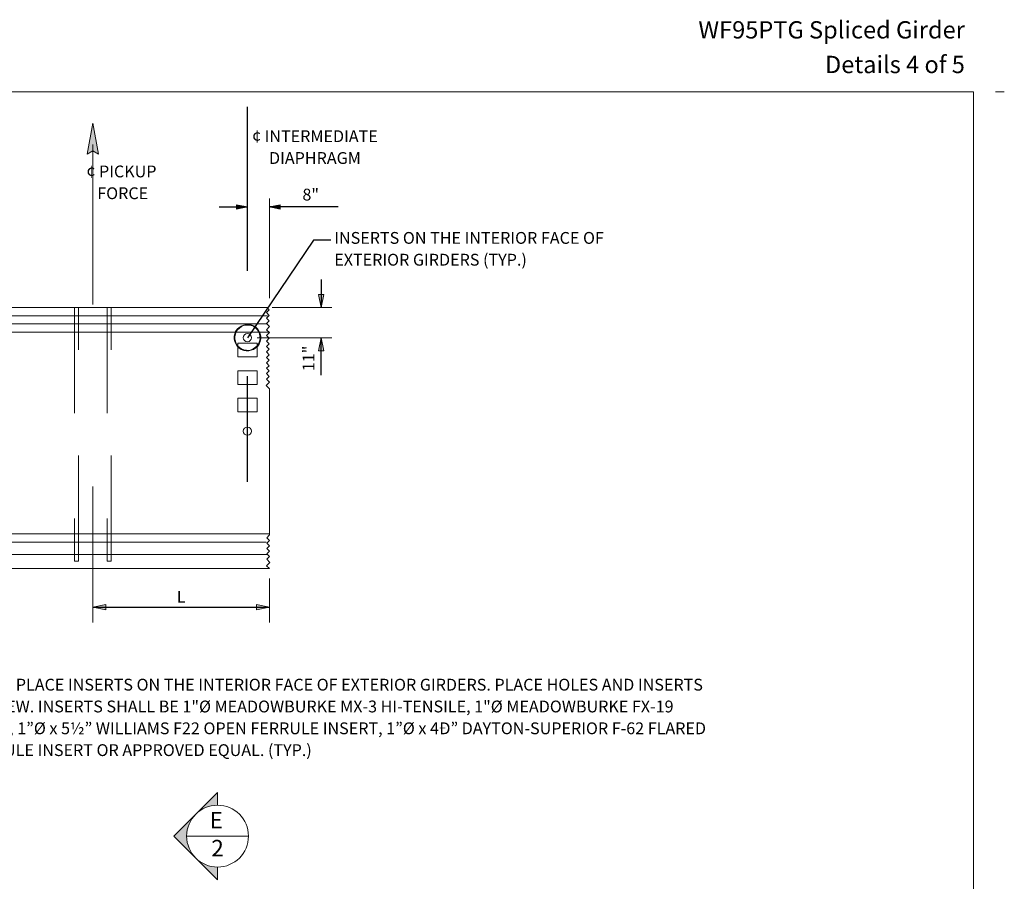
# Model space of a CAD drawing. Units: kilometres. Extents: x -0.02 to 2.72, y 0.07 to 1.91.
# Drawn here: x 1.78 to 2.72, y 1.05 to 1.87 of the extents above; entities that cross this region are included whole.
import ezdxf

# ---------------------------------------------------------------- set-up
doc = ezdxf.new("R2010")
doc.units = ezdxf.units.KM
for name, pattern in [('(Center)', [17.74, 2.5, -1.27, 12.7, -1.27]), ('A', [0]), ('B', [0]), ('BLANK', [0]), ('C', [0]), ('D', [0]), ('DASH', [5, 3, -2]), ('DEFAULT', [0]), ('E', [0]), ('PAT1', [0])]:
    doc.linetypes.add(name, pattern=pattern)
for name, color, linetype in [('Border', 2, 'Continuous'), ('Graphics', 1, 'Continuous'), ('Names', 3, 'Continuous')]:
    doc.layers.add(name, color=color, linetype=linetype)
doc.styles.add('BR35', font='BRIDT__.TTF')
doc.styles.add('BR50', font='BRIDT__.TTF')
doc.styles.add('PIR50', font='Simplex')

# ---------------------------------------------------------------- blocks, each defined once
blk = doc.blocks.new('Border_Graph')
at = {"linetype": 'BLANK', "lineweight": 0}
blk.add_line((2.70833, 1.80296), (2.71667, 1.80296), dxfattribs=at)
blk = doc.blocks.new('Border_Outline')
at = {"linetype": 'E', "lineweight": 0}
blk.add_lwpolyline([(0.06282, 0.08052), (2.6875, 0.08052), (2.6875, 1.80296), (0.06282, 1.80296)], close=True, dxfattribs=at)
blk = doc.blocks.new('BDM Big Border_Names')
at = {"color": 1, "insert": (2.67929, 1.81543), "char_height": 0.0164042, "attachment_point": 9, "line_spacing_factor": 1.2, "style": 'PIR50'}
blk.add_mtext('WF95PTG Spliced Girder\\PDetails 4 of 5', dxfattribs=at)
blk = doc.blocks.new('END$MARK$8$177')
blk.add_hatch(color=1).paths.add_polyline_path([(4.01, 0.81), (4.01, -0.81), (0, 0)], flags=0)
at = {"color": 1, "linetype": 'PAT1', "lineweight": 0}
blk.add_lwpolyline([(4.01, 0.81), (4.01, -0.81), (0, 0)], close=True, dxfattribs=at)
blk = doc.blocks.new('END$MARK$8$178')
blk.add_hatch(color=1).paths.add_polyline_path([(-4.01, -0.81), (-4.01, 0.81), (0, 0)], flags=0)
at = {"color": 1, "linetype": 'PAT1', "lineweight": 0}
blk.add_lwpolyline([(-4.01, -0.81), (-4.01, 0.81), (0, 0)], close=True, dxfattribs=at)
blk = doc.blocks.new('END$MARK$9$178')
at = {"color": 0, "lineweight": 0}
for p, q in [((-4, 0.7), (-39.9, 7.2)), ((-0.1, 0), (-39.9, 5.8)), ((-0.1, 0), (-39.9, 5.1)), ((-6.4, 0.7), (-39.9, 4.3)), ((-0.1, 0), (-39.9, 2.9)), ((-0.1, 0), (-39.9, 2.2)), ((-4, 0), (-39.9, 0.7)), ((-0.1, 0), (-39.9, 0)), ((-4, 0), (-39.9, -0.7)), ((-0.1, 0), (-39.9, -2.2)), ((-0.1, 0), (-39.9, -2.9)), ((-0.1, 0), (-39.9, -5.1)), ((-0.1, 0), (-39.9, -5.8)), ((-6.4, -0.7), (-39.9, -4.4)), ((-4, -0.7), (-39.9, -7.3))]:
    blk.add_line(p, q, dxfattribs=at)
at = {"color": 0, "linetype": 'DEFAULT', "lineweight": 0}
blk.add_lwpolyline([(-39.9, -8), (-39.9, 8), (-0.1, 0)], close=True, dxfattribs=at)
blk = doc.blocks.new('GIRELEV')
h = blk.add_hatch(color=1)
h.paths.add_polyline_path([(28.108, 54.813), (28.281, 53.879), (28.108, 53.979), (27.934, 53.879)], flags=0)
h.paths.add_polyline_path([(59.896, 54.854), (59.723, 53.92), (59.896, 54.02), (60.07, 53.92)], flags=0)
at = {"color": 1, "linetype": '(Center)'}
blk.add_line((64.583, 43.985), (64.583, 55.357), dxfattribs=at)
at = {"color": 5, "linetype": 'C', "lineweight": 0}
for p, q in [((59.896, 49.359), (59.896, 54.206)), ((51.57, 49.27), (65.17, 49.27)), ((65.194, 49.02), (51.57, 49.02)), ((65.191, 48.77), (51.57, 48.77)), ((65.226, 48.52), (51.57, 48.52)), ((65.25, 46.816), (65.25, 42.374)), ((51.57, 42.405), (65.25, 42.405)), ((51.57, 42.155), (65.154, 42.155)), ((51.57, 41.78), (65.188, 41.78)), ((65.25, 41.353), (51.57, 41.353))]:
    blk.add_line(p, q, dxfattribs=at)
at = {"color": 1, "linetype": 'A', "lineweight": 0}
for p, q in [((65.25, 52.57), (65.25, 49.547)), ((59.896, 43.842), (59.896, 39.718))]:
    blk.add_line(p, q, dxfattribs=at)
at = {"color": 1}
for p, q in [((63.73, 52.317), (64.583, 52.317)), ((67.339, 52.317), (65.25, 52.317)), ((59.896, 40.187), (65.25, 40.187))]:
    blk.add_line(p, q, dxfattribs=at)
at = {"color": 1, "linetype": 'DEFAULT', "lineweight": 0}
blk.add_line((65.25, 41.052), (65.25, 39.718), dxfattribs=at)
at = {"color": 1, "linetype": 'PAT1', "lineweight": 0}
blk.add_lwpolyline([(59.896, 54.854), (59.723, 53.92), (59.896, 54.02), (60.07, 53.92)], close=True, dxfattribs=at)
at = {"color": 1, "linetype": 'DASH', "lineweight": 0}
for points in [[(59.339, 49.27), (59.339, 41.581), (59.458, 41.581), (59.458, 49.27)], [(60.335, 49.27), (60.335, 41.581), (60.454, 41.581), (60.454, 49.27)]]:
    blk.add_lwpolyline(points, dxfattribs=at)
at = {"color": 5, "linetype": 'C', "lineweight": 0}
for points in [[(65.243, 46.816), (65.155, 46.904), (65.254, 47.004), (65.159, 47.098), (65.243, 47.181), (65.159, 47.265), (65.243, 47.348), (65.165, 47.426), (65.243, 47.503), (65.159, 47.587), (65.243, 47.67), (65.159, 47.753), (65.243, 47.837), (65.159, 47.92), (65.243, 48.003), (65.159, 48.087), (65.243, 48.17), (65.159, 48.253), (65.243, 48.337), (65.159, 48.42), (65.248, 48.508), (65.159, 48.596), (65.251, 48.688), (65.159, 48.78), (65.243, 48.864), (65.159, 48.947), (65.243, 49.03), (65.159, 49.114), (65.243, 49.197), (65.17, 49.27)], [(65.25, 41.353), (65.162, 41.441), (65.261, 41.541), (65.167, 41.635), (65.25, 41.718), (65.167, 41.802), (65.25, 41.885), (65.172, 41.963), (65.25, 42.041), (65.167, 42.124), (65.25, 42.207), (65.167, 42.291), (65.25, 42.374)]]:
    blk.add_lwpolyline(points, dxfattribs=at)
for points in [[(64.292, 47.77), (64.875, 47.77), (64.875, 48.187), (64.292, 48.187)], [(64.292, 46.937), (64.875, 46.937), (64.875, 47.353), (64.292, 47.353)], [(64.292, 46.103), (64.875, 46.103), (64.875, 46.52), (64.292, 46.52)]]:
    blk.add_lwpolyline(points, close=True, dxfattribs=at)
at = {"color": 6, "linetype": 'D', "lineweight": 0}
for centre in [(64.583, 48.353), (64.583, 45.52)]:
    blk.add_circle(centre, 0.125, dxfattribs=at)
at = {"color": 1}
for name, p, xscale, yscale, zscale in [('END$MARK$9$178', (64.583, 52.317), 0.008202099737532815, 0.008202099737532815, 0.008202099737532815), ('END$MARK$8$177', (59.896, 40.187), 0.09842519685039379, 0.09842519685039379, 0.09842519685039379), ('END$MARK$8$178', (65.25, 40.187), 0.09842519685039379, 0.09842519685039379, 0.09842519685039379)]:
    blk.add_blockref(name, p, dxfattribs=dict(at, xscale=xscale, yscale=yscale, zscale=zscale))
at = {"color": 1, "xscale": 0.008202099737532815, "yscale": 0.008202099737532815, "zscale": 0.008202099737532815, "rotation": 180}
blk.add_blockref('END$MARK$9$178', (65.25, 52.317), dxfattribs=at)
at = {"color": 3, "char_height": 0.35827, "line_spacing_factor": 1.107692, "style": 'BR35'}
for s, insert, attachment_point in [('\\fBridgeTech|b0|i1|c0|p66;¢ INTERMEDIATE\\PDIAPHRAGM', (66.63, 54.131), 5), ('\\fBridgeTech|b0|i1|c0|p66;¢ PICKUP\\P   FORCE', (59.703, 53.573), 1), ('\\fBridgeTech|b0|i1|c0|p66;8"', (66.502, 52.513), 8), ('\\fBridgeTech|b0|i1|c0|p66;L', (62.573, 40.497), 5)]:
    blk.add_mtext(s, dxfattribs=dict(at, insert=insert, attachment_point=attachment_point))
blk = doc.blocks.new('END$MARK$9$206')
at = {"color": 0, "linetype": 'DEFAULT', "lineweight": 0}
for points in [[(10, -31.1), (15.5, -29), (21, -25.4), (25.6, -20.3), (28.8, -15.2), (31.1, -9.4), (32.7, -2.9), (32.7, 3.6), (31.1, 10.1), (28.8, 15.9), (24.9, 21), (20.2, 25.3), (15.5, 28.9), (9.2, 31.1), (3, 32.6), (-3.2, 32.6), (-9.5, 31.1), (-15.7, 28.9), (-21.2, 25.3), (-25.9, 20.3), (-29, 15.2), (-31.4, 9.4), (-32.9, 2.9), (-32.9, -3.6), (-31.4, -10.2), (-29, -15.9), (-25.1, -21), (-20.4, -25.4), (-15, -29), (-9.5, -31.1), (-3.2, -32.6), (3.8, -32.6)], [(9.2, -30.4), (15.5, -28.3), (20.2, -24.6), (24.9, -20.3), (28, -14.5), (30.3, -8.7), (31.9, -2.9), (31.9, 3.6), (30.3, 9.4), (28, 15.2), (24.9, 20.3), (20.2, 24.6), (14.7, 28.2), (9.2, 30.4), (3, 31.8), (-3.2, 31.8), (-9.5, 30.4), (-15.7, 28.2), (-20.4, 24.6), (-25.1, 20.3), (-28.2, 14.5), (-30.6, 8.7), (-32.1, 2.9), (-32.1, -3.6), (-30.6, -9.4), (-28.2, -15.2), (-24.3, -20.3), (-20.4, -24.6), (-15, -28.3), (-8.7, -30.4), (-2.5, -31.9), (3.8, -31.9)], [(9.2, -29.7), (14.7, -27.5), (20.2, -23.9), (24.1, -19.6), (28, -14.5), (30.3, -8.7), (31.1, -2.9), (31.1, 3.6), (29.5, 9.4), (27.2, 15.2), (24.1, 20.3), (19.4, 24.6), (14.7, 27.5), (8.5, 29.7), (3, 31.1), (-3.2, 31.1), (-9.5, 29.7), (-15, 27.5), (-19.6, 23.9), (-24.3, 19.5), (-27.4, 14.5), (-29.8, 8.7), (-31.4, 2.9), (-31.4, -3.6), (-29.8, -9.4), (-27.4, -15.2), (-23.5, -20.3), (-19.6, -24.6), (-14.2, -27.5), (-8.7, -29.7), (-2.5, -31.1), (3, -31.1)]]:
    blk.add_lwpolyline(points, close=True, dxfattribs=at)
blk = doc.blocks.new('TEXT_CALLOUT$3')
at = {"color": 1}
blk.add_lwpolyline([(11.943, -0.331), (11.418, -0.331), (9.415, -3.286)], dxfattribs=at)
at = {"color": 1, "xscale": 0.01230314960629922, "yscale": 0.01230314960629922, "zscale": 0.01230314960629922, "rotation": 235.8800039936877}
blk.add_blockref('END$MARK$9$206', (9.415, -3.286), dxfattribs=at)
at = {"color": 3, "insert": (12.048, -0.082), "char_height": 0.35827, "width": 8.93042, "attachment_point": 1, "line_spacing_factor": 1.107692, "style": 'BR35'}
blk.add_mtext('\\fBridgeTech|b0|i1|c0|p66;INSERTS ON THE INTERIOR FACE OF EXTERIOR GIRDERS (TYP.)', dxfattribs=at)
blk = doc.blocks.new('DIMCHAIN')
at = {"color": 1, "linetype": 'DEFAULT', "lineweight": 0}
for p, q in [((48.353, -67.138), (48.353, -64.875)), ((49.27, -67.138), (49.27, -65.336))]:
    blk.add_line(p, q, dxfattribs=at)
at = {"color": 1}
for p, q in [((47.222, -66.818), (48.353, -66.818)), ((50.122, -66.818), (49.27, -66.818))]:
    blk.add_line(p, q, dxfattribs=at)
at = {"color": 1, "xscale": 0.09842519685039379, "yscale": 0.09842519685039379, "zscale": 0.09842519685039379}
blk.add_blockref('END$MARK$8$178', (48.353, -66.818), dxfattribs=at)
at = {"color": 1, "xscale": 0.09842519685039379, "yscale": 0.09842519685039379, "zscale": 0.09842519685039379, "rotation": 180}
blk.add_blockref('END$MARK$8$178', (49.27, -66.818), dxfattribs=at)
at = {"color": 3, "insert": (47.338, -66.616), "char_height": 0.35827, "attachment_point": 7, "line_spacing_factor": 1.107692, "style": 'BR35'}
blk.add_mtext('\\fBridgeTech|b0|i1|c0|p66;11"', dxfattribs=at)
blk = doc.blocks.new('no_name$6')
at = {"color": 3, "insert": (1.65287, 1.24682), "char_height": 0.01119587, "width": 0.8047748, "attachment_point": 1, "line_spacing_factor": 1.107692, "style": 'BR35'}
blk.add_mtext('\\fBridgeTech|b0|i1|c0|p66;OMIT HOLES AND PLACE INSERTS ON THE INTERIOR FACE OF EXTERIOR GIRDERS. PLACE HOLES AND INSERTS PARALLEL TO SKEW. INSERTS SHALL BE 1"%%c MEADOWBURKE MX-3 HI-TENSILE, 1"%%c MEADOWBURKE FX-19 FERRULE INSERT, 1”%%c x 5½” WILLIAMS F22 OPEN FERRULE INSERT, 1”%%c x 4Ð” DAYTON-SUPERIOR F-62 FLARED THIN SLAB FERRULE INSERT OR APPROVED EQUAL. (TYP.)', dxfattribs=at)
blk = doc.blocks.new('SECTION_Left')
blk.add_hatch(color=1).paths.add_polyline_path([(0.37649, 0.0293), (0.37649, 0.04144), (0.33505, 0), (0.37649, -0.04144), (0.37649, -0.0293, -1)], flags=0)
at = {"color": 3, "linetype": 'B', "lineweight": 0}
blk.add_line((0.34719, 0), (0.40578, 0), dxfattribs=at)
at = {"color": 1, "linetype": 'PAT1', "lineweight": 0}
blk.add_lwpolyline([(0.37649, 0.0293), (0.37649, 0.04144), (0.33505, 0), (0.37649, -0.04144), (0.37649, -0.0293, -1)], format="xyb", close=True, dxfattribs=at)
at = {"color": 3, "linetype": 'B', "lineweight": 0}
blk.add_circle((0.37649, 0), 0.0293, dxfattribs=at)
at = {"color": 4, "char_height": 0.0156387, "line_spacing_factor": 1.107692, "style": 'BR50'}
for s, insert, attachment_point in [('\\fBridgeTech|b0|i1|c0|p66;E', (0.37531, 0.00728), 8), ('\\fBridgeTech|b0|i1|c0|p66;2', (0.37649, -0.00358), 2)]:
    blk.add_mtext(s, dxfattribs=dict(at, insert=insert, attachment_point=attachment_point))

msp = doc.modelspace()

# ---------------------------------------------------------------- block references
at = {"layer": 'Border'}
for name in ['Border_Graph', 'Border_Outline']:
    msp.add_blockref(name, (0, 0), dxfattribs=at)
at = {"layer": 'Graphics', "xscale": 0.03125, "yscale": 0.03125, "zscale": 0.03125}
for name, p in [('GIRELEV', (-0.01863, 0.05887)), ('TEXT_CALLOUT$3', (1.70538, 1.67261))]:
    msp.add_blockref(name, p, dxfattribs=at)
at = {"layer": 'Graphics', "xscale": 0.03125, "yscale": 0.03125, "zscale": 0.03125, "rotation": 90}
msp.add_blockref('DIMCHAIN', (-0.01863, 0.05887), dxfattribs=at)
at = {"layer": 'Graphics'}
for name, p in [('no_name$6', (0, 0)), ('SECTION_Left', (1.5948, 1.09773))]:
    msp.add_blockref(name, p, dxfattribs=at)
at = {"layer": 'Names'}
msp.add_blockref('BDM Big Border_Names', (0, 0), dxfattribs=at)

doc.saveas('drawing.dxf')
